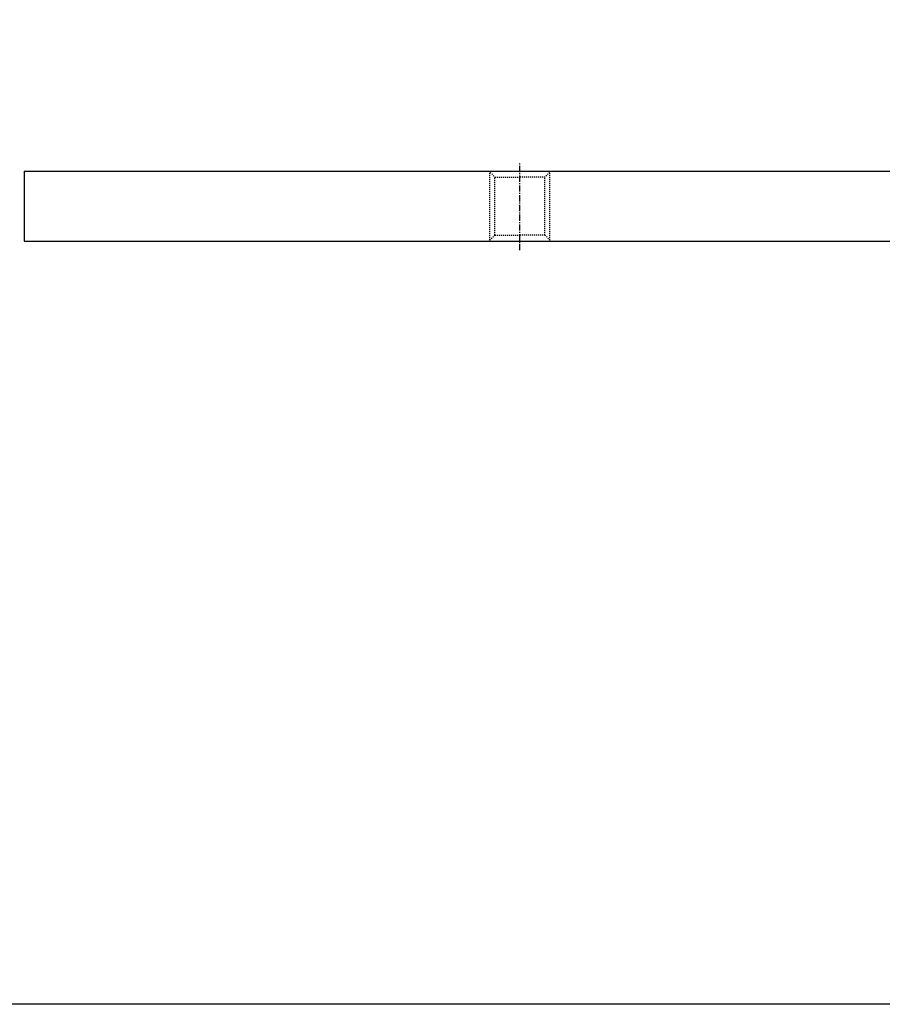
# Model space of a CAD drawing. Extents: x 20 to 307, y -18 to 178.
# Drawn here: x 116 to 202, y -18 to 80 of the extents above; entities that cross this region are included whole.
import ezdxf

# ---------------------------------------------------------------- set-up
doc = ezdxf.new("R2010")
doc.units = 0
doc.header["$MEASUREMENT"] = 0
doc.linetypes.add('CENTER', pattern=[0.95, 0.625, -0.125, 0.075, -0.125])
doc.linetypes.add('DASHED', pattern=[0.2, 0.1, -0.1])
doc.layers.add('CK_LEVEL_1', color=7, linetype='CONTINUOUS')

msp = doc.modelspace()

# ---------------------------------------------------------------- linework, layer by layer
at = {"layer": 'CK_LEVEL_1', "color": 7, "linetype": 'CONTINUOUS'}
for p, q in [((116.56038, 64.95917), (215.56038, 64.95917)), ((116.56038, 64.95917), (116.56038, 57.95917)), ((116.56038, 57.95917), (215.56038, 57.95917))]:
    msp.add_line(p, q, dxfattribs=at)
at = {"layer": 'CK_LEVEL_1', "color": 2, "linetype": 'DASHED'}
for p, q in [((162.96038, 64.95917), (163.56038, 64.35917)), ((169.16038, 64.95917), (168.56038, 64.35917)), ((163.06038, 58.05917), (163.06038, 64.85917)), ((163.56038, 64.35917), (166.06038, 64.35917)), ((163.56038, 58.55917), (163.56038, 64.35917)), ((168.56038, 64.35917), (166.06038, 64.35917)), ((168.56038, 58.55917), (168.56038, 64.35917)), ((169.06038, 58.05917), (169.06038, 64.85917)), ((163.56038, 58.55917), (162.96038, 57.95917)), ((163.56038, 58.55917), (166.06038, 58.55917)), ((168.56038, 58.55917), (166.06038, 58.55917)), ((168.56038, 58.55917), (169.16038, 57.95917))]:
    msp.add_line(p, q, dxfattribs=at)
at = {"layer": 'CK_LEVEL_1', "color": 1, "linetype": 'CENTER'}
msp.add_line((166.06038, 57.06139), (166.06038, 65.84443), dxfattribs=at)
at = {"layer": 'CK_LEVEL_1', "color": 6, "linetype": 'CONTINUOUS'}
msp.add_polyline3d([(19.87601, 178.3895, 0), (307.24601, 178.3895, 0), (307.24601, -18.2375, 0), (19.87601, -18.2375, 0), (19.87601, 178.3895, 0)], dxfattribs=at)

doc.saveas('drawing.dxf')
